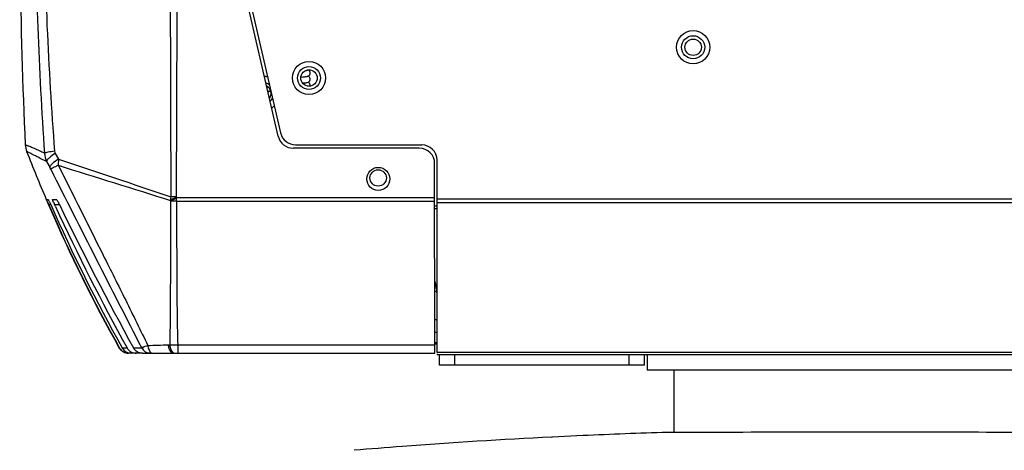
# Model space of a CAD drawing. Units: millimetres. Extents: x 0 to 297, y 0 to 210.
# Drawn here: x 233 to 262, y 126 to 139 of the extents above; entities that cross this region are included whole.
import ezdxf

# ---------------------------------------------------------------- set-up
doc = ezdxf.new("R2010")
doc.units = ezdxf.units.MM
doc.header["$LTSCALE"] = 16.335
doc.layers.get('0').update_dxf_attribs({"linetype": 'CONTINUOUS'})
doc.layers.add('02___PRT_ALL_AXES', color=7, linetype='CONTINUOUS')
doc.layers.add('06___PRT_ALL_SURFS', color=7, linetype='CONTINUOUS')

msp = doc.modelspace()

# ---------------------------------------------------------------- linework, layer by layer
at = {"color": 7, "linetype": 'Continuous'}
for p, q in [((240.953, 135.69), (238.561, 146.039)), ((241.815, 137.626), (241.829, 137.631)), ((241.889, 137.163), (241.891, 137.178)), ((245.083, 135.342), (241.391, 135.341)), ((234.17, 134.952), (234.262, 134.784)), ((234.423, 135.188), (234.515, 135.02)), ((245.535, 129.342), (245.534, 134.892)), ((234.167, 133.82), (234.161, 133.835)), ((234.171, 133.839), (234.213, 133.839)), ((234.348, 133.84), (234.453, 133.84)), ((237.968, 133.895), (237.798, 133.832)), ((237.963, 133.919), (237.809, 133.92)), ((237.968, 133.895), (245.534, 133.897)), ((234.231, 133.689), (234.291, 133.69)), ((234.241, 133.667), (234.231, 133.689)), ((234.4, 133.69), (234.546, 133.69)), ((234.427, 133.632), (234.4, 133.69)), ((237.974, 133.787), (245.534, 133.788)), ((245.604, 133.646), (245.534, 133.646)), ((245.604, 133.564), (245.534, 133.564)), ((245.534, 131.389), (245.557, 131.389)), ((245.534, 131.162), (245.588, 131.162)), ((245.534, 131.159), (245.588, 131.159)), ((245.535, 130.328), (245.604, 130.328)), ((245.535, 129.953), (245.604, 129.953)), ((236.298, 129.493), (236.308, 129.493)), ((236.383, 129.494), (236.527, 129.496)), ((237.73, 129.588), (237.778, 129.59)), ((238.01, 129.586), (245.535, 129.588)), ((238.01, 129.586), (238.01, 129.34)), ((245.535, 129.65), (245.604, 129.65)), ((245.604, 129.61), (245.535, 129.61)), ((236.647, 129.34), (236.57, 129.34)), ((236.793, 129.34), (236.647, 129.34)), ((236.982, 129.34), (236.793, 129.34)), ((236.982, 129.34), (237.215, 129.34)), ((237.215, 129.34), (237.152, 129.34)), ((237.215, 129.34), (237.287, 129.34)), ((237.287, 129.34), (237.885, 129.34)), ((237.885, 129.34), (245.535, 129.342)), ((243.054, 129.333), (242.754, 129.333)), ((243.054, 129.341), (243.054, 129.333)), ((245.604, 129.319), (245.604, 129.296)), ((255.993, 129.296), (245.604, 129.296)), ((245.679, 128.996), (245.679, 129.296)), ((246.129, 128.996), (246.129, 129.296)), ((251.229, 128.996), (251.229, 129.296)), ((251.679, 128.996), (251.679, 129.296)), ((270.654, 129.296), (260.265, 129.296)), ((251.679, 128.996), (245.679, 128.996)), ((252.541, 128.846), (252.541, 127.025)), ((249.879, 126.93), (248.979, 126.889))]:
    msp.add_line(p, q, dxfattribs=at)
at = {"color": 3, "linetype": 'Continuous'}
for p, q in [((238.681, 145.919), (241.023, 135.788)), ((241.461, 135.44), (245.154, 135.44)), ((245.604, 129.364), (245.604, 134.99)), ((270.654, 133.848), (245.604, 133.848)), ((270.654, 133.744), (245.604, 133.744)), ((242.754, 129.333), (242.754, 129.341)), ((270.654, 129.364), (245.604, 129.364))]:
    msp.add_line(p, q, dxfattribs=at)
at = {"color": 7, "linetype": 'Continuous'}
for points in [[(241.76, 137.617), (241.772, 137.618), (241.788, 137.62), (241.802, 137.623), (241.815, 137.626)], [(241.891, 137.538), (241.889, 137.556), (241.88, 137.582), (241.865, 137.602), (241.848, 137.616), (241.831, 137.625), (241.821, 137.628)], [(241.619, 137.424), (241.629, 137.425), (241.661, 137.427)], [(241.661, 137.427), (241.691, 137.43), (241.717, 137.432), (241.739, 137.434), (241.759, 137.436)], [(241.669, 137.248), (241.695, 137.25), (241.719, 137.252), (241.74, 137.254), (241.758, 137.256)], [(241.758, 137.256), (241.775, 137.258), (241.789, 137.261), (241.802, 137.263), (241.814, 137.266)], [(241.759, 137.436), (241.776, 137.439), (241.79, 137.441), (241.803, 137.443), (241.815, 137.446)], [(241.814, 137.266), (241.828, 137.27), (241.844, 137.278), (241.862, 137.292), (241.879, 137.313), (241.889, 137.339), (241.891, 137.358)], [(241.815, 137.446), (241.829, 137.451), (241.845, 137.459), (241.863, 137.473), (241.879, 137.493), (241.889, 137.519), (241.891, 137.538)], [(241.891, 137.358), (241.889, 137.376), (241.88, 137.402), (241.865, 137.422), (241.848, 137.436), (241.831, 137.445), (241.821, 137.448)], [(241.891, 137.178), (241.889, 137.197), (241.88, 137.222), (241.865, 137.242), (241.847, 137.256), (241.83, 137.265), (241.821, 137.268)], [(240.636, 137.144), (240.628, 137.133), (240.623, 137.119)], [(240.645, 137.022), (240.662, 137.009), (240.679, 137.001), (240.686, 136.998)], [(240.692, 137), (240.678, 136.996), (240.661, 136.987), (240.654, 136.982)], [(240.734, 137.008), (240.734, 137.008), (240.719, 137.006), (240.705, 137.003), (240.692, 137)], [(240.708, 136.824), (240.705, 136.823), (240.692, 136.82), (240.692, 136.82)]]:
    msp.add_lwpolyline(points, dxfattribs=at)
at = {"color": 3, "linetype": 'Continuous'}
for centre in [(253.104, 138.296), (241.854, 137.396)]:
    msp.add_circle(centre, 0.487, dxfattribs=at)
at = {"color": 7, "linetype": 'Continuous'}
for centre, radius in [((253.104, 138.296), 0.338), ((241.854, 137.396), 0.338), ((243.879, 134.471), 0.24)]:
    msp.add_circle(centre, radius, dxfattribs=at)
for centre, radius, start, end in [((240.504, 136.946), 0.495, 72.8326, 84.5659), ((240.504, 136.946), 0.315, 50.8238, 73.1287), ((240.504, 136.946), 0.315, 312.6674, 334.7353), ((240.504, 136.946), 0.495, 301.3266, 313.189), ((241.391, 135.791), 0.45, 193.0129, 270.0129), ((234.145, 135.465), 0.6, 182.6763, 201.188), ((275.521, 151.504), 44.976, 201.1884, 203.1318), ((230.35, 127.38), 8.671, 65.3942, 66.4388), ((229.76, 126.095), 10.084, 64.4575, 65.3887), ((245.084, 134.892), 0.45, 0.0129, 90.0129), ((238.246, 134.851), 3.734, 177.4193, 180.1614), ((232.604, 133.878), 1.889, 26.8125, 28.6647), ((993.503, 517.539), 850.263, 206.758051, 207.153183), ((275.559, 151.52), 45.017, 203.1522, 203.3662), ((233.548, 146.32), 13.208, 288.766, 289.5612), ((241.813, 133.603), 4.022, 176.7409, 176.9922), ((231.436, 133.293), 6.56, 5.0911, 5.2687), ((236.985, 133.786), 0.989, 0.0417, 5.144), ((239.425, 135.939), 5.66, 202.7724, 203.4178), ((275.582, 151.531), 45.043, 203.3673, 209.2918), ((276.209, 151.853), 45.739, 203.4288, 209.2655), ((281.583, 154.66), 51.733, 203.9131, 209.107), ((235.789, 134.337), 1.532, 202.5395, 204.9964), ((294.78, 161.674), 66.55, 204.92093, 208.91566), ((324.986, 177.793), 100.621, 205.99634, 208.68387), ((244.104, 131.027), 1.5, 0, 16.5417), ((236.56, 129.64), 0.3, 209.2947, 229.5341), ((236.57, 129.64), 0.3, 209.2935, 217.7656), ((236.646, 129.642), 0.302, 209.2272, 270.0693), ((237.215, 129.64), 0.299, 207.0317, 270.0002), ((234.497, 213.081), 83.555, 271.80726, 272.21754), ((258.118, -53.976), 181.093, 91.82573, 92.60769)]:
    msp.add_arc(centre, radius, start, end, dxfattribs=at)
at = {"color": 3, "linetype": 'Continuous'}
for centre, start, end in [((241.461, 135.89), 193.0162, 270), ((245.154, 134.99), 0, 90)]:
    msp.add_arc(centre, 0.45, start, end, dxfattribs=at)
at = {"color": 7, "linetype": 'Continuous'}
for points, start_tangent, end_tangent in [([(235.695, 164.602), (235.553, 163.69), (235.397, 162.788), (235.111, 160.976), (234.856, 159.154), (234.629, 157.325), (234.261, 153.652), (234.005, 149.963), (233.862, 146.266), (233.83, 142.567), (234.109, 135.194)], (-0.141712, -0.989908), (0.069136, -0.997607)), ([(235.892, 164.576), (235.361, 160.949), (234.866, 157.312), (234.494, 153.65), (234.24, 149.972), (234.103, 146.286), (234.083, 142.598), (234.404, 135.25)], (-0.117563, -0.993065), (0.077899, -0.996961)), ([(237.766, 164.576), (237.778, 162.676), (237.788, 160.773), (237.784, 158.855), (237.782, 156.937), (237.78, 153.101), (237.781, 149.264), (237.788, 141.592), (237.809, 133.92)], (0.00509, -0.999987), (0.004644, -0.999989)), ([(238.008, 164.576), (237.991, 162.677), (237.977, 160.776), (237.98, 159.817), (237.983, 158.858), (237.987, 156.94), (237.992, 153.103), (237.994, 149.266), (237.988, 141.593), (237.963, 133.919)], (-0.008443, -0.999964), (-0.005154, -0.999987)), ([(233.816, 135.328), (233.698, 135.378), (233.651, 135.397), (233.613, 135.412), (233.584, 135.423), (233.562, 135.431), (233.55, 135.435), (233.546, 135.437)], (-0.916831, 0.399275), (-0.179415, 0.983773)), ([(234.17, 134.952), (233.92, 135.075), (233.82, 135.126), (233.736, 135.169), (233.671, 135.203), (233.624, 135.228), (233.607, 135.236), (233.595, 135.243), (233.588, 135.247), (233.585, 135.248)], (-0.90034, 0.435188), (-0.320936, 0.947101)), ([(234.404, 135.25), (234.21, 135.223), (234.145, 135.208), (234.109, 135.194)], (-0.9946, -0.103782), (-0.847076, -0.531472)), ([(234.404, 135.25), (234.423, 135.188)], (0.077488, -0.996993), (0.482139, -0.876095)), ([(234.109, 135.194), (234.17, 134.952)], (0.038595, -0.999255), (0.442754, -0.896643)), ([(234.423, 135.188), (234.241, 135.053), (234.189, 134.996), (234.17, 134.952)], (-0.848655, -0.528947), (-0.044055, -0.999029)), ([(234.515, 135.02), (234.333, 134.885), (234.281, 134.828), (234.262, 134.784)], (-0.848983, -0.52842), (-0.050781, -0.99871)), ([(234.515, 135.02), (237.809, 133.92)], (0.948775, -0.315952), (0.948321, -0.317313)), ([(234.512, 134.841), (234.429, 134.8), (234.29, 134.73)], (-0.893361, -0.44934), (-0.901285, -0.433227)), ([(234.512, 134.841), (237.797, 133.814)], (0.954268, -0.298953), (0.954713, -0.297528)), ([(234.512, 134.841), (235.829, 132.208), (236.486, 130.89), (237.132, 129.567)], (0.447374, -0.894347), (0.430452, -0.902613)), ([(234.174, 133.829), (234.171, 133.837), (234.171, 133.839)], (-0.329379, 0.944198), (1, 0.000224)), ([(234.186, 133.797), (234.182, 133.807), (234.174, 133.829)], (-0.371722, 0.928344), (-0.329379, 0.944198)), ([(234.206, 133.748), (234.19, 133.786), (234.186, 133.797)], (-0.386855, 0.922141), (-0.371722, 0.928344)), ([(234.213, 133.839), (234.217, 133.837), (234.222, 133.828), (234.239, 133.797)], (1, 0.000224), (0.45913, -0.888369)), ([(234.239, 133.797), (234.251, 133.774), (234.291, 133.69)], (0.45913, -0.888369), (0.406021, -0.913864)), ([(234.374, 133.75), (234.35, 133.814), (234.346, 133.833), (234.348, 133.84)], (-0.382361, 0.924013), (1, 0.000224)), ([(234.453, 133.84), (234.467, 133.827), (234.49, 133.793), (234.518, 133.745), (234.546, 133.69)], (1, 0.000224), (0.439235, -0.898372)), ([(237.801, 133.792), (237.795, 131.689), (237.778, 129.59)], (-0.001692, -0.999999), (-0.015284, -0.999883)), ([(237.797, 133.814), (237.801, 133.792)], (0.332702, -0.943032), (-0.001723, -0.999999)), ([(237.809, 133.92), (237.798, 133.832)], (-0.204947, -0.978773), (-0.051453, -0.998675)), ([(237.974, 133.787), (237.842, 133.79), (237.801, 133.792)], (-0.999997, -0.002584), (-0.997372, 0.072444)), ([(237.963, 133.919), (237.968, 133.895)], (-0.005075, -0.999987), (0.345965, -0.938247)), ([(237.974, 133.787), (237.982, 131.686), (238.01, 129.586)], (0.002663, -0.999996), (0.02861, -0.999591)), ([(236.527, 129.496), (236.66, 129.37)], (0.484531, -0.874774), (0.9008, -0.434234)), ([(236.714, 129.497), (236.857, 129.499), (236.948, 129.503)], (0.999971, 0.007674), (0.990316, 0.13883)), ([(236.982, 129.34), (236.826, 129.382), (236.714, 129.497)], (-1, -0.000212), (-0.480875, 0.876789)), ([(236.948, 129.503), (236.964, 129.51), (237.001, 129.523), (237.058, 129.543), (237.132, 129.567)], (0.81924, 0.573451), (0.950376, 0.311103)), ([(237.132, 129.567), (237.169, 129.437), (237.235, 129.356)], (0.133389, -0.991064), (0.840951, -0.541112)), ([(237.73, 129.588), (237.748, 129.49), (237.885, 129.34)], (0.093049, -0.995662), (1, 0.000224)), ([(237.778, 129.59), (237.815, 129.44), (237.889, 129.352)], (0.089552, -0.995982), (0.877918, -0.478811)), ([(237.778, 129.59), (237.832, 129.587), (238.01, 129.586)], (0.998561, -0.053634), (0.999831, 0.018381)), ([(236.332, 129.456), (236.418, 129.381)], (0.61234, -0.790594), (0.862905, -0.505366)), ([(236.418, 129.381), (236.57, 129.34)], (0.862905, -0.505366), (1, 0.000224)), ([(236.66, 129.37), (236.793, 129.34)], (0.9008, -0.434234), (1, 0.000221)), ([(237.235, 129.356), (237.287, 129.34)], (0.840951, -0.541112), (1, 0.000225)), ([(237.889, 129.352), (237.933, 129.34)], (0.877918, -0.478811), (1, 0.000168)), ([(263.909, 127.025), (261.934, 127.025), (258.129, 127.028), (254.323, 127.025), (252.348, 127.025)], (-0.999977, -0.006783), (-0.999977, 0.006789))]:
    msp.add_spline(points, degree=3, dxfattribs=dict(at, start_tangent=start_tangent, end_tangent=end_tangent))
at = {"layer": '02___PRT_ALL_AXES', "color": 7, "linetype": 'Continuous'}
for p, q in [((251.754, 129.296), (251.754, 128.846)), ((260.265, 129.296), (255.993, 129.296)), ((264.504, 128.846), (251.754, 128.846)), ((248.979, 126.889), (248.969, 126.888)), ((248.969, 126.888), (248.979, 126.889))]:
    msp.add_line(p, q, dxfattribs=at)
for centre, radius in [((253.104, 138.296), 0.24), ((241.854, 137.396), 0.24), ((243.884, 134.442), 0.338)]:
    msp.add_circle(centre, radius, dxfattribs=at)
for centre, radius, start, end in [((240.504, 136.946), 0.24, 323.3133, 62.1992), ((258.132, -53.392), 180.512, 92.90948, 94.30449), ((258.132, -53.391), 180.512, 92.90949, 94.30451), ((258.127, -53.327), 180.447, 94.30455, 94.75381)]:
    msp.add_arc(centre, radius, start, end, dxfattribs=at)
at = {"layer": '06___PRT_ALL_SURFS', "color": 7, "linetype": 'Continuous'}
msp.add_arc((383.382, 142.441), 150, 178.67243, 182.67632, dxfattribs=at)

doc.saveas('drawing.dxf')
